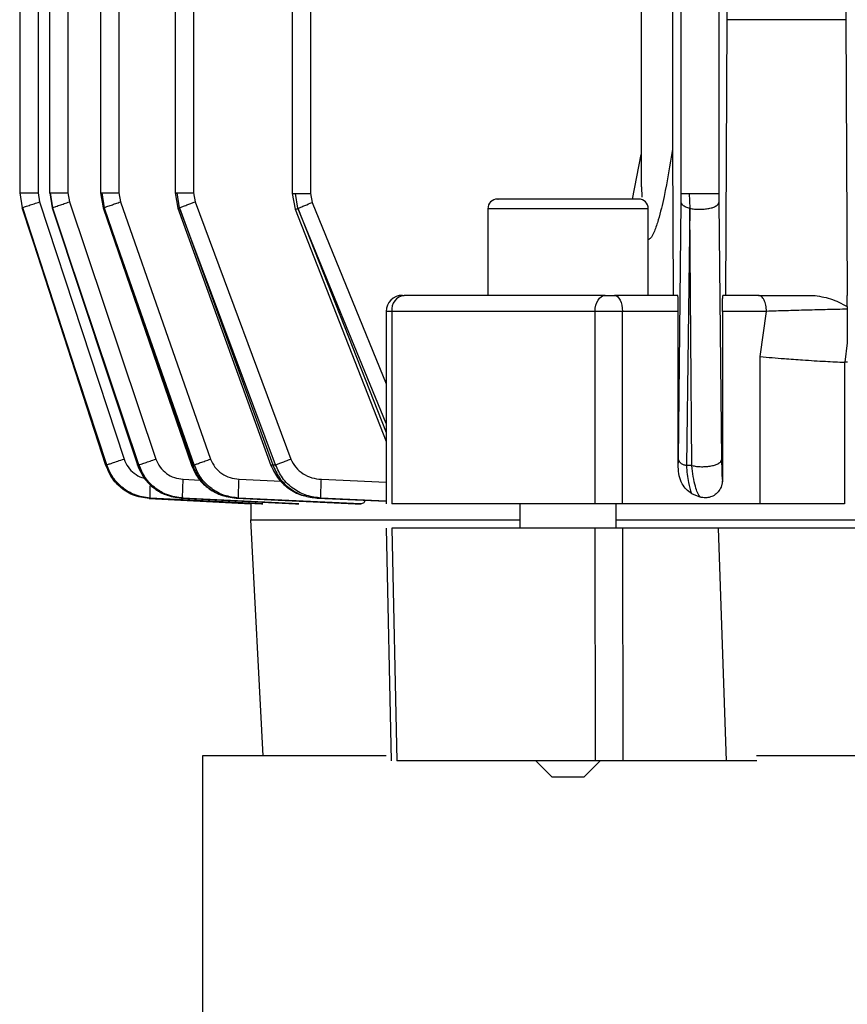
# Model space of a CAD drawing. Units: millimetres. Extents: x 5 to 415, y 5 to 292.
# Drawn here: x 115 to 119, y 123 to 128 of the extents above; entities that cross this region are included whole.
import ezdxf

# ---------------------------------------------------------------- set-up
doc = ezdxf.new("R2010")
doc.units = ezdxf.units.MM

msp = doc.modelspace()

# ---------------------------------------------------------------- linework, layer by layer
at = {"color": 7, "linetype": 'Continuous', "lineweight": 25}
for p, q in [((114.74272056, 138.4440644), (114.74272056, 127.21068988)), ((114.83073918, 138.44168225), (114.83073918, 127.21253292)), ((114.88546042, 138.4435168), (114.88546042, 127.21061737)), ((114.97347904, 138.44168225), (114.97347904, 127.21253292)), ((115.12988399, 138.44334964), (115.12988399, 127.2104828)), ((115.21790261, 138.44168225), (115.21790261, 127.21253292)), ((115.48731379, 138.44434805), (115.48731379, 127.21025908)), ((115.57533241, 138.44168225), (115.57533241, 127.21253292)), ((118.70241886, 128.89964322), (118.70241886, 128.04238375)), ((116.04758298, 128.51495471), (116.04758298, 127.20684498)), ((116.1356016, 128.51100302), (116.1356016, 127.2095094)), ((117.91309349, 127.2095094), (117.91309349, 128.51100302)), ((118.09380077, 128.51100302), (118.09380077, 127.2095094)), ((117.72177807, 128.44172209), (117.72177807, 127.24092477)), ((117.87142174, 128.44152188), (117.87142174, 127.42195501)), ((118.13226462, 128.44687055), (118.13226462, 128.04238375)), ((118.13226462, 128.04238375), (118.12598609, 126.72114459)), ((118.70241886, 128.04238375), (118.13226462, 128.04238375)), ((118.70241886, 128.04238375), (118.70839145, 126.72114459)), ((117.6793637, 127.18268305), (117.72177807, 127.39580926)), ((117.87142174, 127.42195501), (117.87507386, 126.72114459)), ((117.72597486, 127.19120725), (117.7244878, 127.24092477)), ((114.74329645, 127.21253292), (114.7546289, 127.14122131)), ((114.83073918, 127.21253292), (114.83767481, 127.16915169)), ((114.8859518, 127.21253292), (114.89754009, 127.14094603)), ((114.88778658, 127.21253292), (114.89919678, 127.14122131)), ((114.97347904, 127.21253292), (114.98057467, 127.16915169)), ((115.13013396, 127.21253292), (115.1422273, 127.14002719)), ((115.13520726, 127.21253292), (115.14675178, 127.14122131)), ((115.21790261, 127.21253292), (115.22527338, 127.16915169)), ((115.48749995, 127.21253292), (115.50040836, 127.13866516)), ((115.50858346, 127.14122131), (115.49701983, 127.21253292)), ((115.57533241, 127.21253292), (115.58313415, 127.16915169)), ((116.04782259, 127.2095094), (116.06211579, 127.13351201)), ((116.07544927, 127.13819778), (116.06357677, 127.2095094)), ((116.1356016, 127.2095094), (116.14410549, 127.16612816)), ((117.91287081, 127.16612816), (117.91309349, 127.2095094)), ((117.95211114, 127.2095094), (117.95479508, 127.13819778)), ((118.09380077, 127.2095094), (118.09401554, 127.16612816)), ((114.83767481, 127.16915169), (115.24228104, 125.93623113)), ((114.98057467, 127.16915169), (115.39509315, 125.93623113)), ((115.22527338, 127.16915169), (115.65693978, 125.93623113)), ((115.58313415, 127.16915169), (116.04193435, 125.93623113)), ((117.89967676, 125.9332076), (117.91287081, 127.16612816)), ((118.09401554, 127.16612816), (118.10669865, 125.9332076)), ((114.7545873, 127.14122131), (115.15670251, 125.90830075)), ((115.15931616, 125.90830075), (114.7546289, 127.14122131)), ((114.75497545, 127.14154186), (115.15702042, 125.90860061)), ((115.15573491, 125.90578114), (114.7551264, 127.1387017)), ((114.7551264, 127.1387017), (115.15573491, 125.90578114)), ((114.89754008, 127.14094602), (115.3067419, 125.90794834)), ((114.89911023, 127.14122131), (115.30855733, 125.90830075)), ((115.3140146, 125.90830075), (114.89919678, 127.14122131)), ((115.14222729, 127.14002719), (115.56534276, 125.90692455)), ((115.14661263, 127.14122131), (115.57025985, 125.90830075)), ((115.57909352, 125.90830075), (115.14675178, 127.14122131)), ((115.50040834, 127.13866515), (115.94646034, 125.90537461)), ((115.50858346, 127.14122131), (115.95559453, 125.90830075)), ((115.96884053, 125.90830075), (115.50878974, 127.14122131)), ((116.06211574, 127.13351199), (116.49914747, 126.02107895)), ((116.98610892, 127.1365292), (116.98610892, 126.72114459)), ((117.75533969, 126.72114459), (117.75533969, 127.1365292)), ((117.95435249, 127.13819778), (117.93815926, 125.90527722)), ((117.96480141, 125.90527722), (117.95479508, 127.13819778)), ((117.89683362, 126.72114459), (117.59317504, 126.72114459)), ((118.28329155, 126.72114459), (118.11333379, 126.72114459)), ((118.70863285, 126.66732309), (118.70839145, 126.72114459)), ((116.49914747, 126.64422151), (116.49914747, 125.72104813)), ((116.52561078, 126.64422151), (116.52561078, 125.72114459)), ((117.50041461, 126.64422151), (116.52561078, 126.64422151)), ((117.50041461, 125.72114459), (117.50041461, 126.64422151)), ((117.63163658, 126.64422151), (117.50041461, 126.64422151)), ((117.63163658, 125.72114459), (117.63163658, 126.64422151)), ((117.8991249, 126.64422151), (117.63163658, 126.64422151)), ((117.8991249, 125.89908908), (117.8991249, 126.64422151)), ((118.11097217, 126.64422151), (118.11097217, 125.83606415)), ((118.32175309, 126.64422151), (118.11097217, 126.64422151)), ((118.29217497, 126.42727028), (118.32175309, 126.64422151)), ((118.70863285, 126.66732309), (118.7087197, 126.65454363)), ((118.7087197, 126.65454363), (118.70941207, 126.49337881)), ((118.70941207, 126.49337878), (118.69704902, 126.40037536)), ((118.29217497, 125.72114459), (118.29217497, 126.42727028)), ((118.69556373, 126.40040655), (118.69556373, 125.72114459)), ((118.69556373, 126.40040655), (118.69704902, 126.40037536)), ((118.7098281, 126.40037536), (118.69704902, 126.40037536)), ((117.8991249, 125.89908908), (117.89967676, 125.9332076)), ((115.15573491, 125.90578114), (115.15572657, 125.90578114)), ((115.15670251, 125.90830075), (115.15931616, 125.90830075)), ((115.30855733, 125.90830075), (115.3140146, 125.90830075)), ((115.57025985, 125.90830075), (115.57909352, 125.90830075)), ((115.95559453, 125.90830075), (115.96884053, 125.90830075)), ((117.96480141, 125.90527722), (117.93815926, 125.90527722)), ((118.11076659, 125.83639661), (118.11097217, 125.83606415)), ((115.36312362, 125.74663979), (115.84960098, 125.72114459)), ((115.36313801, 125.74663979), (115.36312362, 125.74663979)), ((115.84965763, 125.72114459), (115.36313801, 125.74663979)), ((115.36403594, 125.74915939), (115.90095939, 125.72114459)), ((115.36748334, 125.74915939), (115.36403594, 125.74915939)), ((115.90846097, 125.72114459), (115.36748334, 125.74915939)), ((115.51657636, 125.74915939), (116.06495239, 125.72114459)), ((115.52378355, 125.74915939), (115.51657636, 125.74915939)), ((116.08073216, 125.72114459), (115.52378355, 125.74915939)), ((115.78001613, 125.74915939), (116.35095635, 125.72114459)), ((115.79171016, 125.74915939), (115.78001613, 125.74915939)), ((116.37686319, 125.72114459), (115.79171016, 125.74915939)), ((116.1688284, 125.74915939), (116.49914747, 125.73396929)), ((116.18643509, 125.74915939), (116.1688284, 125.74915939)), ((117.96228725, 125.77185376), (118.00493676, 125.75402274)), ((115.84960098, 125.72114459), (115.84960098, 125.64422151)), ((115.90095939, 125.72114459), (115.90846097, 125.72114459)), ((116.06495239, 125.72114459), (116.08073216, 125.72114459)), ((116.35095635, 125.72114459), (116.37686319, 125.72114459)), ((117.13995507, 125.72114459), (117.13995507, 125.60575997)), ((117.60149354, 125.60575997), (117.60149354, 125.72114459)), ((118.29217497, 125.72114459), (117.63163658, 125.72114459)), ((117.66633029, 125.72091591), (117.66632866, 125.72114459)), ((115.84822747, 125.6444507), (115.90750058, 124.51345228)), ((116.49964996, 125.60578748), (116.52329187, 124.48994469)), ((116.52609453, 125.60575997), (116.54986526, 124.49037536)), ((117.50228771, 124.49037536), (117.50046171, 125.60575997)), ((117.631667, 125.60575997), (117.63366051, 124.49037536)), ((118.09068205, 125.60575997), (117.631667, 125.60575997)), ((117.65533969, 125.60575997), (117.65557527, 125.60599555)), ((118.09068205, 125.60575997), (118.12942795, 124.49037536)), ((115.61883175, 124.51345228), (115.61883175, 123.20575997)), ((116.49870094, 124.51345228), (115.61883175, 124.51345228)), ((126.033025, 124.51345228), (118.27429001, 124.51345228)), ((117.21687815, 124.49037536), (117.29380123, 124.41345228)), ((117.44764738, 124.41345228), (117.52457046, 124.49037536)), ((118.12942795, 124.49037536), (117.63366051, 124.49037536)), ((117.67865473, 124.49013724), (117.67841661, 124.49037536)), ((118.27514519, 124.49037536), (118.12942795, 124.49037536)), ((117.29380123, 124.41345228), (117.3707243, 124.41345228)), ((117.3707243, 124.41345228), (117.44764738, 124.41345228))]:
    msp.add_line(p, q, dxfattribs=at)
at = {"color": 8, "linetype": 'Continuous', "lineweight": 25}
for p, q in [((116.14410549, 127.16612816), (116.49914747, 126.29735861)), ((114.75617103, 127.14193087), (114.7545873, 127.14122131)), ((114.89851441, 127.14126919), (114.89911023, 127.14122131)), ((115.14268131, 127.14018299), (115.14661263, 127.14122131)), ((116.07544927, 127.13819778), (116.49914747, 126.06393636)), ((116.49914747, 126.10662031), (116.07575512, 127.13819778)), ((117.3707243, 127.1365292), (116.98610892, 127.1365292)), ((117.75533969, 127.1365292), (117.3707243, 127.1365292)), ((116.52561078, 126.64422151), (116.49914747, 126.64422151)), ((115.52600361, 125.83942014), (115.60788309, 125.83530198)), ((115.793745, 125.83942014), (115.99536928, 125.82977139)), ((116.18819703, 125.83942014), (116.49914747, 125.82564165)), ((115.51620801, 125.75342528), (115.51657636, 125.74915939)), ((116.49914747, 125.7352849), (116.18643509, 125.74915939))]:
    msp.add_line(p, q, dxfattribs=at)
at = {"color": 7, "linetype": 'Continuous', "lineweight": 25, "flags": 128}
for points in [[(117.50041461, 126.64422151), (117.50135651, 126.65922846), (117.50414602, 126.6736587), (117.50867593, 126.68695768), (117.51477217, 126.69861434), (117.52220046, 126.70818071), (117.53067533, 126.71528917), (117.5398711, 126.71966653), (117.54943438, 126.72114459)], [(117.59317504, 126.72114459), (117.60067852, 126.71966653), (117.60789364, 126.71528917), (117.61454313, 126.70818071), (117.62037146, 126.69861434), (117.62515464, 126.68695768), (117.62870887, 126.6736587), (117.63089755, 126.65922846), (117.63163658, 126.64422151)]]:
    msp.add_lwpolyline(points, dxfattribs=at)
at = {"color": 7, "linetype": 'Continuous', "lineweight": 25}
for centre, radius, start, end in [((117.03226277, 127.1365292), 0.04615385, 90, 180), ((117.70918584, 127.1365292), 0.04615385, 0, 90), ((116.57607054, 126.64422151), 0.07692308, 90, 180), ((116.59502535, 126.65203106), 0.0698525, 98.3414978, 186.4191215)]:
    msp.add_arc(centre, radius, start, end, dxfattribs=at)
for points, knots in [([(117.87142174, 127.42195501), (117.85904243, 127.34600082), (117.8404715, 127.23205741), (117.80954438, 127.10070431), (117.78903299, 127.03679514), (117.77521979, 127.00661402), (117.76599546, 126.99417698), (117.75985235, 126.98953023), (117.75681271, 126.98920457), (117.75533969, 126.98904675)], [0, 0, 0, 0, 0.5015735501, 0.7524404238, 0.8779916352, 0.9409196553, 0.9725355376, 0.9866907027, 1, 1, 1, 1]), ([(114.74397139, 127.21253292), (114.7436603, 127.21253292), (114.74200391, 127.21253292), (114.74271716, 127.21253292), (114.74329645, 127.21253292)], [0, 0, 0, 0, 0.1878119079, 1, 1, 1, 1]), ([(114.7546289, 127.14122131), (114.75718877, 127.14216336), (114.76230189, 127.14404503), (114.78449117, 127.15154472), (114.81059237, 127.1602391), (114.82864869, 127.16618127), (114.83767481, 127.16915169)], [0, 0, 0, 0, 0.2800501387, 0.5593755811, 0.7797373308, 1, 1, 1, 1]), ([(114.89919678, 127.14122131), (114.90259984, 127.14245716), (114.90940217, 127.1449275), (114.93103399, 127.1523839), (114.95557155, 127.16073554), (114.97223962, 127.16634608), (114.98057467, 127.16915169)], [0, 0, 0, 0, 0.2798413645, 0.5593714832, 0.7796588955, 1, 1, 1, 1]), ([(115.14675178, 127.14122131), (115.1507756, 127.14270974), (115.15882008, 127.14568542), (115.17968264, 127.15313252), (115.20244785, 127.16117198), (115.21766442, 127.16649163), (115.22527338, 127.16915169)], [0, 0, 0, 0, 0.2798521732, 0.5594834804, 0.7797222545, 1, 1, 1, 1]), ([(115.50878974, 127.14122131), (115.51323335, 127.14293818), (115.52211819, 127.14637102), (115.54718505, 127.15582492), (115.56951581, 127.16410321), (115.58313415, 127.16915169)], [0, 0, 0, 0, 0.28076257452, 0.56137550287, 1, 1, 1, 1]), ([(116.07575512, 127.13819778), (116.08039863, 127.14013402), (116.08969085, 127.14400868), (116.11273955, 127.15345531), (116.13222355, 127.16132747), (116.14410549, 127.16612816)], [0, 0, 0, 0, 0.2804369627, 0.5611882557, 1, 1, 1, 1]), ([(117.3707243, 127.18268305), (117.33927271, 127.18268305), (117.27395924, 127.18268305), (117.18181776, 127.18268305), (117.10377801, 127.18268305), (117.05338857, 127.18268305), (117.0310714, 127.18268305), (117.03427671, 127.18268305), (117.03504115, 127.18268305)], [0, 0, 0, 0, 0.1775462461, 0.3686987578, 0.5658888394, 0.7600137571, 0.9427657566, 1, 1, 1, 1]), ([(117.70918584, 127.18268305), (117.70466468, 127.18268305), (117.69770969, 127.18268305), (117.65550435, 127.18268305), (117.6118219, 127.18268305), (117.55759809, 127.18268305), (117.4787988, 127.18268305), (117.41330152, 127.18268305), (117.3707243, 127.18268305)], [0, 0, 0, 0, 0.2394568444, 0.3683606602, 0.5, 0.6316393398, 0.7605431556, 1, 1, 1, 1]), ([(117.95435249, 127.13819778), (117.94785647, 127.14013402), (117.93485714, 127.14400868), (117.91819992, 127.15345531), (117.91488956, 127.16132747), (117.91287081, 127.16612816)], [0, 0, 0, 0, 0.2804369627, 0.5611882557, 1, 1, 1, 1]), ([(117.95479508, 127.13819778), (117.96184709, 127.13690286), (117.97595997, 127.13431139), (117.99990781, 127.13317625), (118.0238719, 127.13407615), (118.04651563, 127.13730971), (118.06613944, 127.1425597), (118.08137116, 127.14943447), (118.09155102, 127.15748586), (118.0931939, 127.16324691), (118.09401554, 127.16612816)], [0, 0, 0, 0, 0.1249329689, 0.250022968, 0.3749959972, 0.4998376197, 0.6250293513, 0.7500853108, 0.8750112411, 1, 1, 1, 1]), ([(116.57637817, 126.72114459), (116.57629889, 126.72114459), (116.57588225, 126.72114459), (116.57835792, 126.72114459), (116.5827182, 126.72114459), (116.58489165, 126.72114459)], [0, 0, 0, 0, 0.10543384184, 0.5540907594, 1, 1, 1, 1]), ([(117.54943438, 126.72114459), (117.55265512, 126.72114459), (117.55907707, 126.72114459), (117.57071337, 126.72114459), (117.58256105, 126.72114459), (117.5896443, 126.72114459), (117.59317504, 126.72114459)], [0, 0, 0, 0, 0.2507971702, 0.5000749727, 0.750805251, 1, 1, 1, 1]), ([(117.8991249, 126.64422151), (117.89912426, 126.6490577), (117.89912295, 126.65891969), (117.89902126, 126.67333433), (117.89878092, 126.68701757), (117.89834291, 126.70331178), (117.89771082, 126.71799098), (117.89712134, 126.72011021), (117.89683362, 126.72114459)], [0, 0, 0, 0, 0.11243121053, 0.22927039235, 0.35159848716, 0.48035818783, 0.74636675467, 1, 1, 1, 1]), ([(118.11097217, 126.64422151), (118.11098016, 126.6490632), (118.11099627, 126.65881584), (118.11113172, 126.67324651), (118.11134925, 126.68698417), (118.11176559, 126.70337078), (118.11243713, 126.7180191), (118.11303902, 126.72011711), (118.11333379, 126.72114459)], [0, 0, 0, 0, 0.1106194729, 0.2228212677, 0.3470528608, 0.4755931605, 0.7431780215, 1, 1, 1, 1]), ([(118.28329155, 126.72114459), (118.32446251, 126.72114459), (118.40678477, 126.72114459), (118.49818571, 126.72114459), (118.54387527, 126.72114459)], [0, 0, 0, 0, 0.5001193496, 1, 1, 1, 1]), ([(118.54387527, 126.72114459), (118.57259268, 126.71729183), (118.63009088, 126.70957781), (118.68243296, 126.68141834), (118.70863285, 126.66732309)], [0, 0, 0, 0, 0.4994486799, 1, 1, 1, 1]), ([(118.7087197, 126.65454363), (118.67802864, 126.65394558), (118.61659436, 126.65274846), (118.51482396, 126.65020929), (118.41324263, 126.6473219), (118.35226159, 126.64525538), (118.32175309, 126.64422151)], [0, 0, 0, 0, 0.2494873273, 0.4993985832, 0.7495517001, 1, 1, 1, 1]), ([(118.29217497, 126.42727028), (118.3299211, 126.42405932), (118.39457946, 126.41855899), (118.50307391, 126.41082335), (118.60368209, 126.40468479), (118.66591522, 126.40178706), (118.69556373, 126.40040655)], [0, 0, 0, 0, 0.29190719781, 0.50003125984, 0.76180963179, 1, 1, 1, 1]), ([(115.15931616, 125.90830075), (115.16153918, 125.90912176), (115.16598047, 125.91076203), (115.18545145, 125.91737821), (115.21169983, 125.926152), (115.2320874, 125.93287145), (115.24228104, 125.93623113)], [0, 0, 0, 0, 0.25031462329, 0.5000949709, 0.75005112065, 1, 1, 1, 1]), ([(115.3140146, 125.90830075), (115.31703317, 125.90940086), (115.32306829, 125.91160035), (115.34235306, 125.91829471), (115.36701081, 125.92673791), (115.38573029, 125.93306602), (115.39509315, 125.93623113)], [0, 0, 0, 0, 0.2500831758, 0.5, 0.7499168242, 1, 1, 1, 1]), ([(115.39509315, 125.93623113), (115.40100412, 125.92304192), (115.4128568, 125.89659495), (115.44459103, 125.86617169), (115.48307053, 125.84510956), (115.51170383, 125.84131512), (115.52600361, 125.83942014)], [0, 0, 0, 0, 0.2496552957, 0.5006083439, 0.7505984131, 1, 1, 1, 1]), ([(115.57909352, 125.90830075), (115.58268891, 125.90964099), (115.58987804, 125.91232086), (115.60865636, 125.91910001), (115.6314909, 125.9272511), (115.64845552, 125.93323732), (115.65693978, 125.93623113)], [0, 0, 0, 0, 0.2500577153, 0.5, 0.7499422847, 1, 1, 1, 1]), ([(115.65693978, 125.93623113), (115.66326335, 125.92280372), (115.67595476, 125.89585487), (115.70954446, 125.86557204), (115.7495617, 125.84491736), (115.77902968, 125.841251), (115.793745, 125.83942014)], [0, 0, 0, 0, 0.2492492025, 0.5002437693, 0.7504385567, 1, 1, 1, 1]), ([(115.96884053, 125.90830075), (115.97279948, 125.90985526), (115.98071618, 125.91296382), (115.99853758, 125.91980764), (116.01928204, 125.92770049), (116.03438282, 125.9333873), (116.04193435, 125.93623113)], [0, 0, 0, 0, 0.2500377296, 0.5, 0.7499622704, 1, 1, 1, 1]), ([(116.04193435, 125.93623113), (116.04894025, 125.92242785), (116.06302346, 125.89468057), (116.09957997, 125.86468763), (116.14201253, 125.84463777), (116.1728195, 125.84115739), (116.18819703, 125.83942014)], [0, 0, 0, 0, 0.2487115865, 0.4999589758, 0.7504005852, 1, 1, 1, 1]), ([(117.89967676, 125.9332076), (117.90035126, 125.93050525), (117.90170079, 125.92509847), (117.90992108, 125.91747558), (117.9217343, 125.91055826), (117.93268567, 125.90703712), (117.93815926, 125.90527722)], [0, 0, 0, 0, 0.2499048009, 0.5, 0.7500951991, 1, 1, 1, 1]), ([(117.96480141, 125.90527722), (117.97183843, 125.9038394), (117.98592192, 125.90096184), (118.01016531, 125.89952333), (118.03457702, 125.90023421), (118.05777611, 125.90342793), (118.07795389, 125.90877663), (118.09365674, 125.91586565), (118.10416121, 125.92421923), (118.10585268, 125.93021094), (118.10669865, 125.9332076)], [0, 0, 0, 0, 0.1249279091, 0.2500238877, 0.3749947098, 0.4998247687, 0.6250287338, 0.7500875645, 0.8750101139, 1, 1, 1, 1]), ([(118.10669865, 125.9332076), (118.10690001, 125.91894826), (118.10730338, 125.89038461), (118.10833752, 125.86086528), (118.10950716, 125.84153003), (118.11034698, 125.83810693), (118.11076659, 125.83639661)], [0, 0, 0, 0, 0.2496472853, 0.5000818456, 0.7502217692, 1, 1, 1, 1]), ([(115.36313801, 125.74663979), (115.33595276, 125.75087599), (115.28433174, 125.75891995), (115.22180167, 125.80055968), (115.17827876, 125.85029484), (115.16290044, 125.8881449), (115.15573491, 125.90578114)], [0, 0, 0, 0, 0.29480800157, 0.55979946293, 0.79488847014, 1, 1, 1, 1]), ([(115.15670251, 125.90830075), (115.16542634, 125.88757174), (115.18352662, 125.84456304), (115.23133749, 125.796323), (115.29232664, 125.75989498), (115.3382699, 125.75301682), (115.36403594, 125.74915939)], [0, 0, 0, 0, 0.2416704829, 0.501419795, 0.7203846642, 1, 1, 1, 1]), ([(115.15702022, 125.90860055), (115.16620252, 125.88730915), (115.18459053, 125.84467204), (115.23426307, 125.794905), (115.29521214, 125.76018278), (115.34087234, 125.75398725), (115.36365711, 125.75089564)], [0, 0, 0, 0, 0.2505539561, 0.5017471453, 0.7513682246, 1, 1, 1, 1]), ([(115.36748334, 125.74915939), (115.34166228, 125.75300412), (115.29562732, 125.75985868), (115.23439964, 125.79620377), (115.18631599, 125.84443693), (115.16809437, 125.88753728), (115.15931616, 125.90830075)], [0, 0, 0, 0, 0.2793685461, 0.4980708349, 0.7581970491, 1, 1, 1, 1]), ([(115.30674172, 125.90794828), (115.31618552, 125.88632795), (115.33502027, 125.84320832), (115.38600337, 125.79366617), (115.44768319, 125.75983576), (115.49341404, 125.75383471), (115.51618575, 125.75084648)], [0, 0, 0, 0, 0.2527975227, 0.5041798771, 0.7531060236, 1, 1, 1, 1]), ([(115.30855733, 125.90830075), (115.317403, 125.88740241), (115.33569536, 125.8441858), (115.38396532, 125.79590332), (115.44510276, 125.75975803), (115.49097859, 125.75295522), (115.51657636, 125.74915939)], [0, 0, 0, 0, 0.24288597027, 0.50227495832, 0.72227971567, 1, 1, 1, 1]), ([(115.52378355, 125.74915939), (115.49795377, 125.75295621), (115.45193009, 125.7597214), (115.39025209, 125.79575077), (115.34149329, 125.84395294), (115.32293721, 125.88740636), (115.3140146, 125.90830075)], [0, 0, 0, 0, 0.278465384, 0.4961716147, 0.7577363843, 1, 1, 1, 1]), ([(115.56534242, 125.90692444), (115.57540045, 125.88483846), (115.59535416, 125.84102295), (115.64834793, 125.79180619), (115.71104367, 125.75904055), (115.75686261, 125.75352651), (115.77961143, 125.75078882)], [0, 0, 0, 0, 0.256592054, 0.5090427414, 0.7562427233, 1, 1, 1, 1]), ([(115.57025985, 125.90830075), (115.57928468, 125.88722318), (115.59800477, 125.84350226), (115.64709796, 125.7952796), (115.70871639, 125.75957254), (115.7544571, 125.75289222), (115.78001613, 125.74915939)], [0, 0, 0, 0, 0.24345505224, 0.50499563947, 0.72340107868, 1, 1, 1, 1]), ([(115.79171016, 125.74915939), (115.76884378, 125.75222001), (115.72283549, 125.75837812), (115.65951736, 125.79286118), (115.60742339, 125.84313266), (115.58827261, 125.8871858), (115.57909352, 125.90830075)], [0, 0, 0, 0, 0.24510864212, 0.49317064547, 0.75707358889, 1, 1, 1, 1]), ([(115.94645981, 125.90537443), (115.95751622, 125.88253341), (115.97927076, 125.83759152), (116.03566155, 125.79000467), (116.0834354, 125.76391661), (116.11195071, 125.75989631), (116.11741602, 125.75912577)], [0, 0, 0, 0, 0.3204471873, 0.6305104236, 0.9291828497, 1, 1, 1, 1]), ([(115.95559453, 125.90830075), (115.96494301, 125.88693934), (115.98443399, 125.84240213), (116.03713193, 125.79223203), (116.10048057, 125.75821446), (116.14614321, 125.75216484), (116.1688284, 125.74915939)], [0, 0, 0, 0, 0.24415922989, 0.50905669201, 0.75609943312, 1, 1, 1, 1]), ([(116.18643509, 125.74915939), (116.16357155, 125.75210126), (116.11741628, 125.75804009), (116.05278887, 125.79166944), (115.99859026, 125.84184091), (115.97844733, 125.88683949), (115.96884053, 125.90830075)], [0, 0, 0, 0, 0.2421022043, 0.4887383898, 0.7561631188, 1, 1, 1, 1]), ([(117.96228725, 125.77185376), (117.95358932, 125.77782604), (117.936173, 125.78978464), (117.91596011, 125.81921833), (117.90155906, 125.856178), (117.8999508, 125.88452953), (117.8991249, 125.89908908)], [0, 0, 0, 0, 0.2254959379, 0.4515219634, 0.7183362664, 1, 1, 1, 1]), ([(117.93815926, 125.90527722), (117.9393331, 125.89102967), (117.94175143, 125.861677), (117.94922926, 125.81177759), (117.95714283, 125.78758243), (117.96228725, 125.77185376)], [0, 0, 0, 0, 0.248153343, 0.5112431029, 1, 1, 1, 1]), ([(118.00493676, 125.75402274), (118.00028641, 125.76038503), (117.99157797, 125.77229932), (117.98007199, 125.80631745), (117.97046514, 125.84959583), (117.96664508, 125.88715166), (117.96480141, 125.90527722)], [0, 0, 0, 0, 0.2597781762, 0.4864721563, 0.7521561279, 1, 1, 1, 1]), ([(115.52378355, 125.74915939), (115.52355315, 125.75067563), (115.52309302, 125.75370364), (115.52337653, 125.77460215), (115.52434559, 125.80435005), (115.52545095, 125.82773029), (115.52600361, 125.83942014)], [0, 0, 0, 0, 0.2504349687, 0.5001301152, 0.7500708121, 1, 1, 1, 1]), ([(115.79171016, 125.74915939), (115.79148088, 125.75073736), (115.79102297, 125.75388872), (115.79126692, 125.77481529), (115.79217039, 125.80448699), (115.79322014, 125.82777593), (115.793745, 125.83942014)], [0, 0, 0, 0, 0.2504280997, 0.5001282942, 0.7500699058, 1, 1, 1, 1]), ([(116.18643509, 125.74915939), (116.18620502, 125.75079834), (116.18574554, 125.75407155), (116.18592943, 125.7750256), (116.18673894, 125.80462213), (116.18771101, 125.82782098), (116.18819703, 125.83942014)], [0, 0, 0, 0, 0.25042138302, 0.50012645722, 0.75006894968, 1, 1, 1, 1]), ([(118.11097217, 125.83606415), (118.11016467, 125.82663873), (118.10854759, 125.80776372), (118.09906297, 125.79227666), (118.09431458, 125.78452321)], [0, 0, 0, 0, 0.4993592824, 1, 1, 1, 1]), ([(118.09431458, 125.78452321), (118.0884848, 125.77786507), (118.0768078, 125.7645289), (118.0537916, 125.75344683), (118.02923422, 125.74903204), (118.01303766, 125.75235881), (118.00493676, 125.75402274)], [0, 0, 0, 0, 0.2491472823, 0.4990391292, 0.7494385131, 1, 1, 1, 1]), ([(116.39937105, 125.73855762), (116.39677721, 125.73433176), (116.38997309, 125.72324652), (116.38187448, 125.72194806), (116.37686319, 125.72114459)], [0, 0, 0, 0, 0.3812147472, 1, 1, 1, 1]), ([(117.13995507, 125.64422151), (117.06211382, 125.64422151), (116.85860053, 125.64422151), (116.58553133, 125.64422151), (116.31882451, 125.64422151), (116.11009625, 125.64422151), (115.9602218, 125.64422151), (115.86581363, 125.64422151), (115.85409753, 125.64422151), (115.84823948, 125.64422151)], [0, 0, 0, 0, 0.0935734277, 0.2446445231, 0.3957156185, 0.5467867138, 0.6978578092, 0.8489289046, 1, 1, 1, 1]), ([(122.15729329, 125.64422151), (121.95083035, 125.64422151), (121.53790449, 125.64422151), (120.92447598, 125.64422151), (120.32293926, 125.64422151), (119.73899681, 125.64422151), (119.178611, 125.64422151), (118.64591463, 125.64422151), (118.15075522, 125.64422151), (117.80142687, 125.64422151), (117.63276205, 125.64422151), (117.60149354, 125.64422151)], [0, 0, 0, 0, 0.1215424371, 0.2430848742, 0.3646273113, 0.4861697484, 0.6077121856, 0.7292546227, 0.8507970598, 0.9723394969, 1, 1, 1, 1]), ([(117.631667, 125.60575997), (117.62100932, 125.60575997), (117.59971165, 125.60575997), (117.56415595, 125.60575997), (117.52944355, 125.60575997), (117.51012178, 125.60575997), (117.50046171, 125.60575997)], [0, 0, 0, 0, 0.2504139101, 0.5004120813, 0.7502270009, 1, 1, 1, 1]), ([(118.87584097, 125.60575997), (118.81435114, 125.60575997), (118.69134108, 125.60575997), (118.48453964, 125.60575997), (118.27710451, 125.60575997), (118.15281258, 125.60575997), (118.09068205, 125.60575997)], [0, 0, 0, 0, 0.2499675359, 0.500058572, 0.7500914008, 1, 1, 1, 1]), ([(117.63366051, 124.49037536), (117.62298548, 124.49037536), (117.60165301, 124.49037536), (117.56603911, 124.49037536), (117.53128023, 124.49037536), (117.51195137, 124.49037536), (117.50228771, 124.49037536)], [0, 0, 0, 0, 0.250412765, 0.5004126631, 0.7502262487, 1, 1, 1, 1])]:
    msp.add_open_spline(points, degree=3, knots=knots, dxfattribs=at)
for points in [[(114.74329645, 127.21253292), (114.74563037, 127.21253292), (114.75029823, 127.21253292), (114.77084952, 127.21253292), (114.79845683, 127.21253292), (114.8199784, 127.21253292), (114.83073918, 127.21253292)], [(114.88778658, 127.21253292), (114.89094991, 127.21253292), (114.89727658, 127.21253292), (114.91774983, 127.21253292), (114.94377246, 127.21253292), (114.96357685, 127.21253292), (114.97347904, 127.21253292)], [(115.13520726, 127.21253292), (115.13900406, 127.21253292), (115.14659766, 127.21253292), (115.16660365, 127.21253292), (115.19084345, 127.21253292), (115.20888289, 127.21253292), (115.21790261, 127.21253292)], [(115.49701983, 127.21253292), (115.50124257, 127.21253292), (115.50968803, 127.21253292), (115.52881638, 127.21253292), (115.55103928, 127.21253292), (115.5672347, 127.21253292), (115.57533241, 127.21253292)], [(116.06357677, 127.2095094), (116.067998, 127.2095094), (116.07684046, 127.2095094), (116.09456752, 127.2095094), (116.11438149, 127.2095094), (116.12852823, 127.2095094), (116.1356016, 127.2095094)], [(117.91309349, 127.2095094), (117.91375908, 127.2095094), (117.91509027, 127.2095094), (117.92333255, 127.2095094), (117.93542718, 127.2095094), (117.94654982, 127.2095094), (117.95211114, 127.2095094)], [(117.95211114, 127.2095094), (117.95912948, 127.2095094), (117.97316617, 127.2095094), (117.99737817, 127.2095094), (118.02176344, 127.2095094), (118.04489724, 127.2095094), (118.06507332, 127.2095094), (118.08071103, 127.2095094), (118.09127241, 127.2095094), (118.09295799, 127.2095094), (118.09380077, 127.2095094)], [(117.54943438, 126.72114459), (117.37727942, 126.72114459), (117.03296949, 126.72114459), (116.73425093, 126.72114459), (116.58489165, 126.72114459)], [(118.32175309, 126.64422151), (118.32117496, 126.65430128), (118.32001868, 126.67446083), (118.31112448, 126.69988736), (118.29841121, 126.71767576), (118.28833144, 126.71998831), (118.28329155, 126.72114459)], [(118.11076659, 125.83639661), (118.11000886, 125.82712439), (118.1084934, 125.80857996), (118.09904085, 125.79254213), (118.09431458, 125.78452321)], [(117.50041461, 125.72114459), (117.32642821, 125.72114459), (116.9784554, 125.72114459), (116.67655899, 125.72114459), (116.52561078, 125.72114459)], [(117.63163658, 125.72114459), (117.62100089, 125.72114459), (117.59972952, 125.72114459), (117.5641698, 125.72114459), (117.52940082, 125.72114459), (117.51007668, 125.72114459), (117.50041461, 125.72114459)], [(118.69556373, 125.72114459), (118.66439725, 125.72114459), (118.60206429, 125.72114459), (118.49563236, 125.72114459), (118.38845725, 125.72114459), (118.32426906, 125.72114459), (118.29217497, 125.72114459)], [(117.50046171, 125.60575997), (117.32655778, 125.60575997), (116.97874993, 125.60575997), (116.67697966, 125.60575997), (116.52609453, 125.60575997)], [(117.50228771, 124.49037536), (117.33252543, 124.49037536), (116.99300086, 124.49037536), (116.69757713, 124.49037536), (116.54986526, 124.49037536)]]:
    msp.add_open_spline(points, degree=3, dxfattribs=at)
at = {"color": 8, "linetype": 'Continuous', "lineweight": 25}
for points, knots in [([(114.88551717, 127.21253292), (114.88549827, 127.21253292), (114.88476325, 127.21253292), (114.8862946, 127.21253292), (114.88778658, 127.21253292)], [0, 0, 0, 0, 0.0257100717, 1, 1, 1, 1]), ([(115.13050954, 127.21253292), (115.1303583, 127.21253292), (115.12987845, 127.21253292), (115.13304127, 127.21253292), (115.13520726, 127.21253292)], [0, 0, 0, 0, 0.31517484819, 1, 1, 1, 1]), ([(115.48765739, 127.21253292), (115.48787584, 127.21253292), (115.48834838, 127.21253292), (115.49398761, 127.21253292), (115.49701983, 127.21253292)], [0, 0, 0, 0, 0.462297709, 1, 1, 1, 1]), ([(116.04819006, 127.2095094), (116.04800985, 127.2095094), (116.04710423, 127.2095094), (116.05164041, 127.2095094), (116.05959798, 127.2095094), (116.06357677, 127.2095094)], [0, 0, 0, 0, 0.110491317, 0.5552456585, 1, 1, 1, 1]), ([(115.50082821, 127.13881516), (115.50067731, 127.13875412), (115.49786271, 127.13761559), (115.50337073, 127.13946811), (115.50858346, 127.14122131)], [0, 0, 0, 0, 0.0536112369, 1, 1, 1, 1]), ([(116.06240953, 127.13362569), (116.0623292, 127.13358521), (116.0615556, 127.13319537), (116.0651986, 127.13443602), (116.07203381, 127.13694439), (116.07544927, 127.13819778)], [0, 0, 0, 0, 0.05479822449, 0.52769593558, 1, 1, 1, 1]), ([(115.24228104, 125.93623113), (115.24794752, 125.92314262), (115.25930449, 125.89691018), (115.29015017, 125.8670011), (115.31789935, 125.84934607), (115.33535748, 125.8462944), (115.33887209, 125.84568005)], [0, 0, 0, 0, 0.30710243417, 0.6155056213, 0.92259495349, 1, 1, 1, 1]), ([(115.15670251, 125.90830075), (115.15615508, 125.9081759), (115.15548282, 125.90802258), (115.15704325, 125.9085956), (115.15733302, 125.90870201)], [0, 0, 0, 0, 0.8142986579, 1, 1, 1, 1]), ([(115.30855733, 125.90830075), (115.30734531, 125.90795553), (115.30558886, 125.90745525), (115.30685537, 125.90795966), (115.30724793, 125.90811601)], [0, 0, 0, 0, 0.6900416357, 1, 1, 1, 1]), ([(115.57025985, 125.90830075), (115.56828448, 125.90768258), (115.56497796, 125.90664784), (115.565602, 125.9069704), (115.56585323, 125.90710025)], [0, 0, 0, 0, 0.597416563, 1, 1, 1, 1]), ([(115.95559453, 125.90830075), (115.95275985, 125.9073354), (115.94733901, 125.90548934), (115.94688597, 125.90546345), (115.94666983, 125.90545109)], [0, 0, 0, 0, 0.5229242246, 1, 1, 1, 1]), ([(115.36748334, 125.74915939), (115.36724873, 125.75060132), (115.3667802, 125.75348084), (115.36710836, 125.77452761), (115.36781653, 125.79692708), (115.36853527, 125.81204606), (115.36870336, 125.81558181)], [0, 0, 0, 0, 0.3030646311, 0.6052191337, 0.9076759693, 1, 1, 1, 1])]:
    msp.add_open_spline(points, degree=3, knots=knots, dxfattribs=at)

doc.saveas('drawing.dxf')
